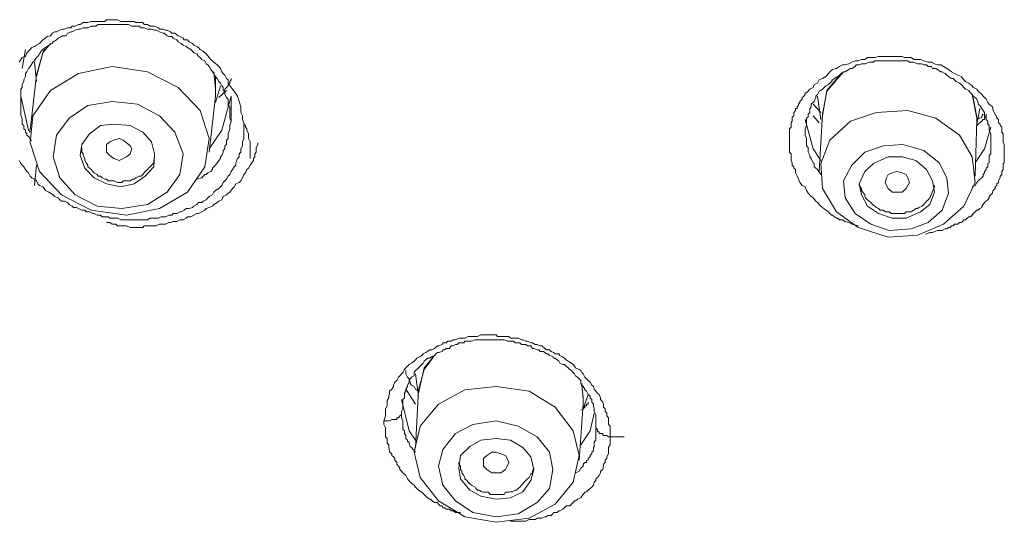
# Model space of a CAD drawing. Units: inches. Extents: x -349 to 1847, y -548 to 1069.
# Drawn here: x 258 to 279, y 554 to 564 of the extents above; entities that cross this region are included whole.
import ezdxf

# ---------------------------------------------------------------- set-up
doc = ezdxf.new("R2010")
doc.units = ezdxf.units.IN
doc.header["$MEASUREMENT"] = 0
doc.layers.add('图层 1', color=7, linetype='Continuous')

msp = doc.modelspace()

# ---------------------------------------------------------------- linework, layer by layer
at = {"layer": '图层 1', "color": 7, "lineweight": 9}
for points in [[(257.524, 563.527), (257.56, 563.582), (257.587, 563.627), (257.66, 563.646), (257.687, 563.727), (257.724, 563.764), (257.76, 563.8), (257.797, 563.837), (257.851, 563.864), (257.897, 563.891), (257.961, 563.928), (257.997, 563.964), (258.033, 564.001), (258.088, 564.037), (258.124, 564.073), (258.197, 564.092), (258.234, 564.146), (258.288, 564.174), (258.325, 564.174), (258.398, 564.21), (258.452, 564.237), (258.498, 564.237), (258.562, 564.265), (258.634, 564.265), (258.662, 564.301), (258.725, 564.301), (258.798, 564.338), (258.835, 564.338), (258.898, 564.374), (258.962, 564.374), (258.999, 564.374), (259.071, 564.401), (259.135, 564.401), (259.162, 564.401), (259.226, 564.401), (259.308, 564.401), (259.363, 564.401), (259.399, 564.438), (259.472, 564.438), (259.527, 564.438), (259.6, 564.438), (259.636, 564.438), (259.709, 564.401), (259.763, 564.401), (259.8, 564.401), (259.873, 564.401), (259.946, 564.401), (260, 564.401), (260.037, 564.374), (260.109, 564.374), (260.182, 564.374), (260.21, 564.338), (260.282, 564.338), (260.346, 564.301), (260.373, 564.301), (260.437, 564.301), (260.519, 564.265), (260.546, 564.237), (260.619, 564.237), (260.674, 564.21), (260.71, 564.21), (260.783, 564.174), (260.811, 564.146), (260.874, 564.146), (260.947, 564.092), (260.984, 564.073), (261.056, 564.037), (261.075, 564.001), (261.147, 564.001), (261.184, 563.964), (261.257, 563.928), (261.284, 563.891), (261.348, 563.864), (261.384, 563.837), (261.421, 563.8), (261.484, 563.764), (261.521, 563.727), (261.548, 563.7), (261.612, 563.627), (261.648, 563.582), (261.685, 563.554), (261.712, 563.527), (261.785, 563.463), (261.821, 563.427), (261.858, 563.391), (261.885, 563.318), (261.912, 563.281), (261.949, 563.245), (261.985, 563.172), (262.022, 563.145), (262.022, 563.072), (262.085, 562.981), (262.149, 562.899), (262.222, 562.79), (262.222, 562.79)], [(262.085, 562.252), (262.058, 562.316), (262.058, 562.371), (262.058, 562.407), (262.058, 562.48), (262.058, 562.562), (262.022, 562.589), (262.022, 562.653), (262.022, 562.726), (261.985, 562.762), (261.949, 562.826), (261.949, 562.899), (261.912, 562.917), (261.912, 562.981), (261.885, 563.017), (261.858, 563.072), (261.821, 563.108), (261.785, 563.172), (261.748, 563.218), (261.712, 563.281), (261.685, 563.318), (261.648, 563.363), (261.612, 563.427), (261.585, 563.463), (261.548, 563.491), (261.521, 563.554), (261.457, 563.582), (261.421, 563.627), (261.384, 563.646), (261.348, 563.7), (261.284, 563.727), (261.257, 563.764), (261.22, 563.8), (261.147, 563.837), (261.12, 563.864), (261.056, 563.891), (261.011, 563.928), (260.947, 563.964), (260.92, 564.001), (260.838, 564.037), (260.811, 564.073), (260.747, 564.073), (260.71, 564.092), (260.647, 564.146), (260.619, 564.146), (260.546, 564.174), (260.474, 564.21), (260.437, 564.21), (260.373, 564.237), (260.31, 564.237), (260.282, 564.237), (260.21, 564.265), (260.146, 564.265), (260.109, 564.301), (260.037, 564.301), (259.973, 564.301), (259.946, 564.301), (259.873, 564.338), (259.8, 564.338), (259.736, 564.338), (259.709, 564.338), (259.636, 564.338), (259.563, 564.338), (259.527, 564.338), (259.472, 564.338), (259.399, 564.338), (259.345, 564.338), (259.308, 564.338), (259.226, 564.338), (259.162, 564.301), (259.135, 564.301), (259.071, 564.301), (258.999, 564.265), (258.962, 564.265), (258.898, 564.265), (258.835, 564.237), (258.798, 564.237), (258.725, 564.21), (258.662, 564.174), (258.634, 564.174), (258.562, 564.146), (258.534, 564.092), (258.452, 564.092), (258.434, 564.073), (258.361, 564.037), (258.325, 564.001), (258.252, 563.964), (258.234, 563.928), (258.161, 563.891), (258.124, 563.864), (258.088, 563.837), (258.033, 563.8), (257.997, 563.764), (257.961, 563.7), (257.924, 563.646), (257.897, 563.627), (257.851, 563.554), (257.815, 563.527), (257.797, 563.491), (257.76, 563.427), (257.724, 563.391), (257.687, 563.318), (257.66, 563.281), (257.66, 563.218), (257.624, 563.145), (257.624, 563.108), (257.587, 563.045), (257.587, 562.981), (257.56, 562.944), (257.56, 562.899), (257.56, 562.826), (257.56, 562.79), (257.56, 562.726), (257.56, 562.653), (257.56, 562.589), (257.56, 562.562), (257.56, 562.48), (257.56, 562.407), (257.56, 562.371), (257.587, 562.316), (257.587, 562.252), (257.587, 562.189), (257.624, 562.161), (257.624, 562.125), (257.624, 562.089), (257.66, 562.061), (257.66, 562.016), (257.687, 561.979), (257.687, 561.952), (257.724, 561.925), (257.76, 561.879), (257.76, 561.843), (257.797, 561.843)], [(258.197, 563.928), (258.033, 563.727), (257.897, 563.245)], [(257.66, 563.8), (257.587, 563.391)], [(257.897, 563.218), (258.033, 563.727), (258.061, 563.8)], [(257.851, 563.527), (257.897, 563.108)], [(275.589, 560.003), (275.452, 560.04), (275.388, 560.076), (275.315, 560.094), (275.252, 560.131), (275.224, 560.131), (275.188, 560.131), (275.152, 560.167), (275.124, 560.167), (275.079, 560.195), (275.042, 560.231), (275.015, 560.231), (274.979, 560.267), (274.951, 560.304), (274.897, 560.34), (274.824, 560.395), (274.787, 560.422), (274.714, 560.504), (274.678, 560.531), (274.623, 560.604), (274.578, 560.632), (274.514, 560.704), (274.478, 560.759), (274.45, 560.841), (274.387, 560.868), (274.332, 560.932), (274.305, 561.005), (274.277, 561.069), (274.241, 561.142), (274.241, 561.214), (274.205, 561.242), (274.205, 561.269), (274.168, 561.305), (274.168, 561.342), (274.168, 561.36), (274.15, 561.406), (274.15, 561.451), (274.15, 561.488), (274.15, 561.515), (274.15, 561.551), (274.114, 561.588), (274.114, 561.624), (274.114, 561.661), (274.114, 561.688), (274.114, 561.724), (274.114, 561.788), (274.114, 561.806), (274.114, 561.843), (274.114, 561.879), (274.114, 561.925), (274.114, 561.952), (274.114, 561.979), (274.114, 562.016), (274.114, 562.061), (274.114, 562.089), (274.15, 562.125), (274.15, 562.161), (274.15, 562.189), (274.15, 562.216), (274.168, 562.252), (274.168, 562.289), (274.168, 562.343), (274.205, 562.371), (274.205, 562.407), (274.205, 562.444), (274.241, 562.48), (274.241, 562.526), (274.277, 562.526), (274.277, 562.562), (274.305, 562.589), (274.305, 562.617), (274.332, 562.653), (274.332, 562.68), (274.387, 562.726), (274.387, 562.762), (274.423, 562.79), (274.45, 562.826), (274.45, 562.862), (274.478, 562.862), (274.514, 562.899), (274.551, 562.944), (274.623, 562.981), (274.642, 563.045), (274.714, 563.072), (274.751, 563.145), (274.824, 563.172), (274.897, 563.218), (274.951, 563.281), (274.979, 563.318), (275.042, 563.363), (275.124, 563.391), (275.188, 563.427), (275.252, 563.463), (275.315, 563.463), (275.388, 563.491), (275.452, 563.527), (275.525, 563.554), (275.589, 563.554), (275.661, 563.582), (275.734, 563.582), (275.789, 563.627), (275.862, 563.627), (275.953, 563.627), (276.026, 563.646), (276.08, 563.646), (276.171, 563.646), (276.235, 563.646), (276.299, 563.646), (276.363, 563.646), (276.454, 563.646), (276.536, 563.646), (276.59, 563.627), (276.663, 563.627), (276.736, 563.627), (276.791, 563.582), (276.872, 563.582), (276.936, 563.582), (277.009, 563.554), (277.1, 563.527), (277.173, 563.527), (277.237, 563.491), (277.3, 563.463), (277.373, 563.463), (277.428, 563.427), (277.501, 563.391), (277.537, 563.363), (277.601, 563.318), (277.665, 563.281), (277.737, 563.245), (277.81, 563.218), (277.865, 563.145), (277.901, 563.108), (277.974, 563.072), (278.047, 563.017), (278.065, 562.981), (278.147, 562.944), (278.175, 562.899), (278.256, 562.826), (278.284, 562.79), (278.348, 562.726), (278.384, 562.653), (278.411, 562.617), (278.484, 562.562), (278.502, 562.48), (278.539, 562.407), (278.575, 562.343), (278.575, 562.316), (278.612, 562.289), (278.612, 562.252), (278.612, 562.216), (278.648, 562.189), (278.648, 562.161), (278.684, 562.125), (278.684, 562.089), (278.684, 562.061), (278.684, 562.016), (278.712, 561.979), (278.712, 561.952), (278.712, 561.879), (278.712, 561.806), (278.739, 561.752), (278.739, 561.588)], [(278.448, 561.788), (278.448, 561.879), (278.448, 561.952), (278.448, 561.979), (278.411, 562.061), (278.411, 562.089), (278.411, 562.161), (278.384, 562.189), (278.384, 562.252), (278.348, 562.289), (278.348, 562.343), (278.311, 562.371), (278.311, 562.444), (278.284, 562.48), (278.256, 562.526), (278.211, 562.589), (278.175, 562.617), (278.175, 562.653), (278.147, 562.726), (278.111, 562.762), (278.065, 562.79), (278.047, 562.826), (278.011, 562.862), (277.974, 562.917), (277.901, 562.944), (277.865, 562.981), (277.838, 563.017), (277.81, 563.045), (277.774, 563.072), (277.701, 563.108), (277.665, 563.145), (277.637, 563.172), (277.601, 563.172), (277.537, 563.218), (277.501, 563.245), (277.464, 563.281), (277.401, 563.318), (277.373, 563.318), (277.3, 563.363), (277.264, 563.391), (277.191, 563.391), (277.173, 563.427), (277.1, 563.427), (277.064, 563.463), (277.009, 563.463), (276.964, 563.491), (276.9, 563.491), (276.872, 563.491), (276.791, 563.527), (276.763, 563.527), (276.699, 563.527), (276.663, 563.554), (276.59, 563.554), (276.554, 563.554), (276.499, 563.554), (276.454, 563.554), (276.39, 563.554), (276.326, 563.554), (276.299, 563.554), (276.235, 563.554), (276.199, 563.554), (276.135, 563.554), (276.08, 563.554), (276.026, 563.554), (275.953, 563.554), (275.925, 563.527), (275.862, 563.527), (275.825, 563.527), (275.752, 563.491), (275.734, 563.491), (275.661, 563.491), (275.616, 563.463), (275.552, 563.463), (275.525, 563.427), (275.452, 563.391), (275.425, 563.391), (275.388, 563.363), (275.315, 563.318), (275.279, 563.318), (275.224, 563.281), (275.188, 563.245), (275.152, 563.218), (275.079, 563.172), (275.042, 563.145), (275.015, 563.108), (274.979, 563.072), (274.951, 563.045), (274.897, 563.017), (274.86, 562.981), (274.824, 562.944), (274.787, 562.917), (274.751, 562.899), (274.714, 562.826), (274.678, 562.79), (274.678, 562.762), (274.642, 562.68), (274.623, 562.653), (274.578, 562.617), (274.578, 562.562), (274.551, 562.526), (274.551, 562.444), (274.514, 562.407), (274.514, 562.343), (274.478, 562.316), (274.478, 562.252), (274.478, 562.216), (274.478, 562.161), (274.45, 562.089), (274.45, 562.061), (274.45, 561.979), (274.45, 561.952), (274.478, 561.879), (274.478, 561.843), (274.478, 561.788), (274.478, 561.724), (274.514, 561.688), (274.514, 561.624), (274.514, 561.588), (274.551, 561.515), (274.551, 561.488), (274.578, 561.451), (274.623, 561.36), (274.642, 561.342), (274.642, 561.269), (274.678, 561.242), (274.714, 561.214), (274.787, 561.105)], [(261.147, 560.723), (261.521, 561.269), (261.612, 561.879), (261.421, 562.48), (260.947, 562.981), (260.282, 563.318), (259.527, 563.427), (258.798, 563.281), (258.197, 562.917), (257.815, 562.371), (257.76, 561.788), (257.961, 561.169), (258.434, 560.668), (259.071, 560.34), (259.836, 560.231), (260.546, 560.377), (261.147, 560.723), (261.147, 560.723)], [(257.897, 563.245), (257.76, 562.061)], [(261.748, 562.79), (261.748, 562.944), (261.712, 563.318)], [(275.279, 563.318), (274.915, 562.899), (274.824, 562.407)], [(274.824, 562.371), (274.915, 562.917), (275.224, 563.281)], [(261.748, 563.218), (261.748, 562.981)], [(262.085, 563.172), (262.085, 563.145), (262.058, 563.108), (262.058, 563.072), (262.022, 563.045), (262.022, 563.017), (261.985, 562.981), (261.949, 562.944), (261.949, 562.917), (261.912, 562.899)], [(261.748, 562.653), (261.858, 563.017)], [(261.748, 562.981), (261.748, 562.762)], [(261.985, 562.917), (261.821, 562.762)], [(278.147, 562.289), (278.147, 562.316), (278.047, 562.826)], [(262.222, 562.79), (262.258, 562.68), (262.295, 562.562), (262.295, 562.526), (262.295, 562.444), (262.331, 562.371), (262.331, 562.343), (262.331, 562.289), (262.358, 562.216), (262.358, 562.189), (262.358, 562.125), (262.358, 562.061), (262.358, 561.979), (262.358, 561.952), (262.358, 561.879), (262.331, 561.806), (262.331, 561.788), (262.331, 561.724), (262.295, 561.661), (262.295, 561.588), (262.258, 561.551), (262.258, 561.488), (262.222, 561.451), (262.185, 561.36), (262.185, 561.305), (262.149, 561.269), (262.113, 561.214), (262.085, 561.169), (262.058, 561.105), (262.022, 561.069), (261.985, 561.005), (261.949, 560.969), (261.912, 560.932), (261.885, 560.868), (261.858, 560.841), (261.821, 560.805), (261.748, 560.759), (261.712, 560.723), (261.685, 560.668), (261.612, 560.632), (261.585, 560.604), (261.548, 560.559), (261.484, 560.531), (261.457, 560.504), (261.384, 560.504), (261.348, 560.459), (261.284, 560.422), (261.257, 560.395), (261.184, 560.377), (261.12, 560.377), (261.075, 560.34), (261.011, 560.304), (260.984, 560.304), (260.92, 560.267), (260.838, 560.267), (260.811, 560.231), (260.747, 560.231), (260.674, 560.195), (260.647, 560.195), (260.583, 560.195), (260.519, 560.167), (260.474, 560.167), (260.419, 560.167), (260.346, 560.167), (260.282, 560.131), (260.237, 560.131), (260.182, 560.131), (260.109, 560.131), (260.073, 560.131), (260, 560.131), (259.946, 560.131), (259.873, 560.131), (259.836, 560.131), (259.763, 560.131), (259.709, 560.131), (259.636, 560.167), (259.6, 560.167), (259.527, 560.167), (259.472, 560.167), (259.436, 560.195), (259.363, 560.195), (259.308, 560.195), (259.272, 560.231), (259.199, 560.231), (259.135, 560.267), (259.108, 560.267), (259.035, 560.304), (258.962, 560.304), (258.935, 560.34), (258.871, 560.34), (258.798, 560.377), (258.753, 560.395), (258.689, 560.395), (258.662, 560.422), (258.598, 560.459), (258.562, 560.504), (258.498, 560.531), (258.434, 560.531), (258.398, 560.559), (258.361, 560.604), (258.288, 560.632), (258.252, 560.668), (258.197, 560.704), (258.161, 560.723), (258.088, 560.759), (258.061, 560.805), (258.033, 560.841), (257.961, 560.868), (257.924, 560.905), (257.897, 560.969), (257.851, 561.005), (257.797, 561.032), (257.76, 561.069), (257.724, 561.142), (257.687, 561.169), (257.66, 561.214), (257.624, 561.269), (257.587, 561.305), (257.56, 561.342), (257.524, 561.406)], [(257.76, 562.016), (257.724, 562.061), (257.56, 562.79)], [(257.56, 562.79), (257.56, 562.68)], [(260.71, 560.723), (260.984, 561.105), (261.056, 561.551), (260.874, 562.016), (260.546, 562.371), (260.073, 562.617), (259.527, 562.68), (258.999, 562.589), (258.598, 562.316), (258.325, 561.952), (258.252, 561.488), (258.398, 561.032), (258.725, 560.668), (259.199, 560.422), (259.736, 560.377), (260.282, 560.459), (260.71, 560.723), (260.71, 560.723)], [(262.085, 562.79), (261.885, 562.061), (261.612, 561.661)], [(261.612, 561.588), (261.748, 562.79)], [(262.085, 562.252), (262.085, 562.79)], [(274.787, 562.444), (274.623, 562.617)], [(274.714, 562.79), (274.787, 562.289)], [(278.065, 562.762), (278.147, 562.343)], [(274.824, 562.407), (274.751, 561.169)], [(277.428, 560.04), (277.865, 560.422), (278.111, 560.932), (278.047, 561.488), (277.774, 561.952), (277.264, 562.316), (276.663, 562.48), (275.989, 562.444), (275.425, 562.252), (274.979, 561.843), (274.787, 561.342), (274.824, 560.805), (275.124, 560.304), (275.589, 559.967), (276.235, 559.758), (276.872, 559.803), (277.428, 560.04), (277.428, 560.04)], [(278.147, 562.189), (278.211, 562.526)], [(278.348, 562.407), (278.348, 562.371), (278.348, 562.343), (278.311, 562.343), (278.311, 562.316), (278.311, 562.289), (278.284, 562.289), (278.256, 562.252), (278.211, 562.216), (278.175, 562.189), (278.147, 562.161)], [(278.284, 562.407), (278.256, 562.371), (278.256, 562.343), (278.211, 562.316), (278.175, 562.316), (278.175, 562.289)], [(260.237, 561.069), (260.419, 561.269), (260.437, 561.551), (260.373, 561.806), (260.182, 562.016), (259.909, 562.161), (259.563, 562.189), (259.272, 562.161), (259.035, 561.979), (258.871, 561.752), (258.835, 561.515), (258.935, 561.242), (259.135, 561.032), (259.399, 560.905), (259.709, 560.841), (260, 560.905), (260.237, 561.069), (260.237, 561.069)], [(261.348, 561.005), (261.457, 561.032), (261.484, 561.069), (261.521, 561.105), (261.548, 561.105), (261.585, 561.142), (261.648, 561.169), (261.685, 561.214), (261.685, 561.242), (261.712, 561.269), (261.748, 561.305), (261.785, 561.36), (261.821, 561.406), (261.858, 561.451), (261.858, 561.488), (261.885, 561.515), (261.912, 561.588), (261.912, 561.624), (261.949, 561.661), (261.949, 561.724), (261.985, 561.752), (261.985, 561.788), (261.985, 561.843), (262.022, 561.879), (262.022, 561.925), (262.022, 561.979), (262.058, 562.089), (262.058, 562.161), (262.085, 562.252)], [(262.495, 561.451), (262.495, 561.551), (262.495, 561.624), (262.495, 561.661), (262.495, 561.724), (262.495, 561.788), (262.495, 561.806), (262.459, 561.879), (262.459, 561.952), (262.459, 561.979), (262.422, 562.061), (262.422, 562.089), (262.395, 562.125), (262.395, 562.161), (262.358, 562.189), (262.358, 562.216), (262.331, 562.289)], [(274.787, 561.406), (274.623, 561.661), (274.45, 562.289)], [(274.751, 562.216), (274.623, 562.371)], [(274.824, 562.343), (274.824, 562.371)], [(278.111, 561.069), (278.147, 562.289)], [(278.147, 562.343), (278.147, 562.252)], [(278.448, 562.125), (278.311, 561.661), (278.111, 561.36)], [(259.399, 561.588), (259.399, 561.661), (259.399, 561.752), (259.472, 561.806), (259.563, 561.843), (259.672, 561.879), (259.763, 561.843), (259.836, 561.788), (259.909, 561.724), (259.946, 561.661), (259.909, 561.551), (259.836, 561.488), (259.763, 561.451), (259.672, 561.406), (259.563, 561.451), (259.472, 561.515), (259.399, 561.588), (259.399, 561.588)], [(259.399, 560.076), (259.472, 560.076), (259.527, 560.04), (259.6, 560.04), (259.636, 560.003), (259.709, 560.003), (259.763, 560.003), (259.836, 560.003), (259.909, 559.967), (259.973, 559.967), (260.037, 559.967), (260.109, 559.967), (260.182, 559.967), (260.21, 560.003), (260.282, 560.003), (260.346, 560.003), (260.419, 560.003), (260.474, 560.003), (260.546, 560.04), (260.619, 560.04), (260.674, 560.04), (260.747, 560.076), (260.783, 560.076), (260.838, 560.094), (260.92, 560.094), (260.984, 560.131), (261.056, 560.131), (261.12, 560.167), (261.147, 560.195), (261.22, 560.195), (261.284, 560.231), (261.348, 560.267), (261.384, 560.267), (261.457, 560.304), (261.521, 560.34), (261.548, 560.377), (261.612, 560.395), (261.685, 560.422), (261.712, 560.459), (261.785, 560.504), (261.821, 560.531), (261.885, 560.559), (261.912, 560.632), (261.985, 560.668), (262.022, 560.704), (262.058, 560.723), (262.113, 560.805), (262.149, 560.841), (262.185, 560.905), (262.258, 560.932), (262.295, 560.969), (262.331, 561.032), (262.358, 561.105), (262.395, 561.142), (262.422, 561.214), (262.459, 561.242), (262.495, 561.305), (262.531, 561.36), (262.568, 561.406), (262.568, 561.451), (262.595, 561.488), (262.595, 561.515), (262.595, 561.551), (262.623, 561.588), (262.623, 561.624), (262.623, 561.661), (262.623, 561.688), (262.659, 561.752), (262.659, 561.788)], [(278.047, 560.841), (278.111, 560.868), (278.147, 560.932), (278.175, 560.969), (278.211, 561.005), (278.256, 561.032), (278.284, 561.069), (278.284, 561.105), (278.311, 561.142), (278.311, 561.169), (278.348, 561.214), (278.348, 561.242), (278.384, 561.269), (278.384, 561.305), (278.384, 561.342), (278.411, 561.36), (278.411, 561.406), (278.411, 561.451), (278.411, 561.488), (278.411, 561.515), (278.448, 561.551), (278.448, 561.588), (278.448, 561.661), (278.448, 561.724), (278.448, 561.788)], [(258.871, 561.688), (258.871, 561.661), (258.871, 561.588), (258.898, 561.551), (258.898, 561.515), (258.935, 561.451), (258.935, 561.406), (258.962, 561.36), (258.999, 561.305), (258.999, 561.269), (259.035, 561.242), (259.071, 561.214), (259.108, 561.169), (259.135, 561.142), (259.199, 561.105), (259.226, 561.069), (259.272, 561.069), (259.308, 561.032), (259.363, 561.005), (259.399, 561.005), (259.436, 560.969), (259.499, 560.969), (259.527, 560.969), (259.563, 560.969), (259.636, 560.932), (259.672, 560.932), (259.736, 560.932), (259.763, 560.969), (259.836, 560.969), (259.873, 560.969), (259.909, 560.969), (259.973, 561.005), (260, 561.005), (260.037, 561.032), (260.109, 561.069), (260.146, 561.069), (260.182, 561.105), (260.21, 561.142), (260.237, 561.169), (260.282, 561.214), (260.31, 561.242), (260.346, 561.269), (260.373, 561.305), (260.419, 561.36), (260.419, 561.406)], [(277.1, 560.076), (277.401, 560.34), (277.537, 560.704), (277.501, 561.032), (277.337, 561.36), (277.009, 561.624), (276.554, 561.752), (276.135, 561.724), (275.734, 561.588), (275.452, 561.305), (275.279, 560.969), (275.315, 560.604), (275.525, 560.267), (275.862, 560.04), (276.262, 559.903), (276.736, 559.94), (277.1, 560.076), (277.1, 560.076)], [(278.739, 561.588), (278.739, 561.515), (278.739, 561.451), (278.739, 561.36), (278.712, 561.342), (278.712, 561.305), (278.712, 561.269), (278.712, 561.214), (278.684, 561.169), (278.684, 561.142), (278.684, 561.105), (278.648, 561.069), (278.648, 561.032), (278.612, 560.969), (278.612, 560.932), (278.575, 560.905), (278.575, 560.868), (278.539, 560.841), (278.539, 560.805), (278.502, 560.759), (278.484, 560.723), (278.484, 560.704), (278.448, 560.668), (278.411, 560.632), (278.411, 560.604), (278.384, 560.559), (278.348, 560.531), (278.311, 560.504), (278.284, 560.459), (278.256, 560.422), (278.256, 560.395), (278.211, 560.377), (278.175, 560.34), (278.147, 560.34), (278.111, 560.304), (278.065, 560.267), (278.047, 560.231), (278.011, 560.195), (277.974, 560.195), (277.938, 560.167), (277.901, 560.131), (277.865, 560.131), (277.838, 560.094), (277.81, 560.076), (277.774, 560.076), (277.737, 560.04), (277.665, 560.04), (277.637, 560.003), (277.601, 560.003), (277.574, 559.967), (277.537, 559.967), (277.501, 559.94), (277.464, 559.94), (277.401, 559.903), (277.373, 559.903), (277.337, 559.903), (277.3, 559.903), (277.191, 559.858), (277.137, 559.858), (277.045, 559.821)], [(260.419, 561.406), (260.437, 561.488)], [(276.936, 560.304), (277.137, 560.459), (277.237, 560.723), (277.191, 560.969), (277.064, 561.214), (276.836, 561.406), (276.536, 561.488), (276.235, 561.488), (275.925, 561.342), (275.734, 561.169), (275.616, 560.905), (275.661, 560.668), (275.789, 560.422), (276.026, 560.267), (276.326, 560.167), (276.627, 560.167), (276.936, 560.304), (276.936, 560.304)], [(257.897, 561.305), (257.851, 560.868)], [(276.199, 560.868), (276.171, 560.932), (276.199, 561.032), (276.235, 561.105), (276.326, 561.142), (276.426, 561.169), (276.536, 561.142), (276.627, 561.105), (276.663, 561.032), (276.699, 560.932), (276.663, 560.868), (276.627, 560.805), (276.536, 560.723), (276.426, 560.723), (276.326, 560.723), (276.235, 560.805), (276.199, 560.868), (276.199, 560.868)], [(275.616, 560.905), (275.616, 560.868), (275.661, 560.805), (275.661, 560.759), (275.689, 560.723), (275.734, 560.668), (275.734, 560.632), (275.752, 560.604), (275.789, 560.559), (275.825, 560.531), (275.862, 560.504), (275.898, 560.459), (275.953, 560.422), (275.989, 560.395), (276.026, 560.377), (276.062, 560.34), (276.135, 560.34), (276.171, 560.304), (276.199, 560.304), (276.262, 560.304), (276.299, 560.267), (276.363, 560.267), (276.39, 560.267), (276.454, 560.267), (276.499, 560.267), (276.554, 560.267), (276.59, 560.267), (276.627, 560.304), (276.699, 560.304), (276.736, 560.304), (276.791, 560.34), (276.836, 560.377), (276.872, 560.377), (276.9, 560.395), (276.964, 560.422), (277.009, 560.459), (277.045, 560.504), (277.064, 560.531), (277.1, 560.559), (277.137, 560.604)], [(277.137, 560.604), (277.237, 560.841), (277.237, 560.868)], [(265.372, 555.806), (265.409, 555.915), (265.409, 556.033), (265.409, 556.061), (265.445, 556.124), (265.445, 556.161), (265.445, 556.243), (265.482, 556.297), (265.482, 556.334), (265.5, 556.398), (265.5, 556.443), (265.545, 556.489), (265.582, 556.543), (265.582, 556.571), (265.609, 556.634), (265.655, 556.671), (265.691, 556.744), (265.718, 556.771), (265.755, 556.816), (265.782, 556.844), (265.819, 556.908), (265.846, 556.944), (265.882, 556.98), (265.919, 557.017), (265.973, 557.044), (266.028, 557.09), (266.055, 557.117), (266.083, 557.153), (266.155, 557.19), (266.192, 557.208), (266.219, 557.244), (266.283, 557.272), (266.319, 557.299), (266.356, 557.335), (266.419, 557.335), (266.465, 557.363), (266.529, 557.417), (266.556, 557.417), (266.629, 557.445), (266.647, 557.481), (266.72, 557.481), (266.756, 557.518), (266.829, 557.518), (266.866, 557.545), (266.92, 557.545), (266.993, 557.581), (267.03, 557.581), (267.102, 557.581), (267.121, 557.581), (267.193, 557.618), (267.266, 557.618), (267.294, 557.618), (267.357, 557.618), (267.394, 557.618), (267.467, 557.654), (267.521, 557.654), (267.558, 557.654), (267.63, 557.654), (267.667, 557.654), (267.74, 557.654), (267.794, 557.654), (267.822, 557.618), (267.895, 557.618), (267.967, 557.618), (267.995, 557.618), (268.068, 557.618), (268.104, 557.581), (268.168, 557.581), (268.231, 557.581), (268.268, 557.581), (268.341, 557.545), (268.368, 557.545), (268.432, 557.518), (268.468, 557.518), (268.541, 557.481), (268.577, 557.481), (268.632, 557.445), (268.678, 557.445), (268.741, 557.417), (268.778, 557.417), (268.842, 557.363), (268.869, 557.335), (268.942, 557.335), (268.978, 557.299), (269.033, 557.272), (269.069, 557.244), (269.142, 557.244), (269.169, 557.208), (269.206, 557.19), (269.269, 557.153), (269.306, 557.117), (269.342, 557.09), (269.415, 557.044), (269.452, 557.017), (269.479, 556.98), (269.506, 556.944), (269.579, 556.908), (269.615, 556.889), (269.643, 556.844), (269.67, 556.816), (269.707, 556.744), (269.743, 556.707), (269.779, 556.671), (269.816, 556.634), (269.852, 556.571), (269.889, 556.543), (269.907, 556.489), (269.943, 556.443), (269.98, 556.398), (270.016, 556.37), (270.043, 556.297), (270.043, 556.261), (270.089, 556.206), (270.107, 556.161), (270.107, 556.097), (270.144, 556.061), (270.144, 556.006), (270.18, 555.97), (270.18, 555.915), (270.216, 555.87), (270.216, 555.806), (270.216, 555.724), (270.253, 555.687), (270.253, 555.615), (270.253, 555.587), (270.253, 555.533), (270.253, 555.46)], [(269.943, 555.651), (269.943, 555.769), (269.943, 555.806), (269.943, 555.833), (269.943, 555.915), (269.943, 555.933), (269.907, 556.006), (269.907, 556.033), (269.907, 556.061), (269.889, 556.124), (269.889, 556.161), (269.852, 556.206), (269.852, 556.261), (269.816, 556.297), (269.816, 556.334), (269.779, 556.37), (269.743, 556.443), (269.707, 556.47), (269.707, 556.489), (269.67, 556.543), (269.643, 556.571), (269.615, 556.607), (269.615, 556.671), (269.579, 556.707), (269.543, 556.744), (269.506, 556.771), (269.479, 556.816), (269.452, 556.844), (269.415, 556.889), (269.379, 556.908), (269.342, 556.944), (269.306, 556.98), (269.269, 557.017), (269.233, 557.017), (269.169, 557.044), (269.142, 557.09), (269.106, 557.117), (269.069, 557.153), (269.033, 557.153), (269.015, 557.19), (268.942, 557.208), (268.905, 557.244), (268.869, 557.244), (268.842, 557.272), (268.814, 557.299), (268.741, 557.299), (268.714, 557.335), (268.678, 557.335), (268.605, 557.363), (268.577, 557.363), (268.541, 557.417), (268.468, 557.417), (268.432, 557.445), (268.395, 557.445), (268.341, 557.445), (268.304, 557.481), (268.268, 557.481), (268.204, 557.481), (268.168, 557.518), (268.14, 557.518), (268.068, 557.518), (268.031, 557.518), (267.967, 557.545), (267.922, 557.545), (267.895, 557.545), (267.822, 557.545), (267.794, 557.545), (267.74, 557.545), (267.703, 557.545), (267.667, 557.545), (267.594, 557.545), (267.558, 557.545), (267.485, 557.545), (267.467, 557.545), (267.43, 557.545), (267.357, 557.545), (267.339, 557.545), (267.266, 557.518), (267.23, 557.518), (267.193, 557.518), (267.121, 557.518), (267.102, 557.481), (267.057, 557.481), (266.993, 557.481), (266.957, 557.445), (266.92, 557.445), (266.866, 557.417), (266.829, 557.417), (266.793, 557.363), (266.72, 557.363), (266.684, 557.335), (266.647, 557.335), (266.629, 557.299), (266.556, 557.272), (266.529, 557.272), (266.492, 557.244), (266.465, 557.208), (266.419, 557.19), (266.356, 557.153), (266.319, 557.153), (266.283, 557.117), (266.246, 557.09), (266.219, 557.044), (266.192, 557.017), (266.155, 556.98), (266.119, 556.944), (266.083, 556.908), (266.055, 556.889), (266.028, 556.844), (266.028, 556.771), (265.973, 556.744), (265.946, 556.707), (265.919, 556.671), (265.919, 556.634), (265.882, 556.571), (265.882, 556.543), (265.846, 556.489), (265.846, 556.443), (265.819, 556.398), (265.819, 556.37), (265.819, 556.297), (265.782, 556.261), (265.782, 556.243), (265.782, 556.161), (265.782, 556.061), (265.755, 556.006)], [(266.465, 557.208), (266.246, 556.908), (266.119, 556.47)], [(266.119, 556.398), (266.246, 556.944), (266.465, 557.208)], [(266.119, 556.443), (266.055, 556.489), (266.028, 556.543), (265.973, 556.571), (265.946, 556.607), (265.946, 556.634), (265.919, 556.671), (265.919, 556.707), (265.882, 556.744), (265.846, 556.816), (265.846, 556.889)], [(266.055, 556.816), (266.119, 556.334)], [(265.846, 556.489), (266.055, 556.161)], [(269.452, 554.486), (269.579, 555.059), (269.452, 555.587), (269.069, 556.097), (268.505, 556.443), (267.794, 556.543), (267.121, 556.47), (266.556, 556.161), (266.155, 555.687), (266.028, 555.132), (266.155, 554.586), (266.556, 554.085), (267.121, 553.739), (267.794, 553.62), (268.505, 553.712), (269.069, 554.012), (269.452, 554.486), (269.452, 554.486)], [(266.119, 556.47), (266.055, 555.232)], [(269.67, 556.161), (269.67, 556.261), (269.643, 556.607)], [(269.643, 556.571), (269.67, 556.297)], [(265.755, 556.261), (265.919, 555.587), (266.055, 555.387)], [(269.67, 556.061), (269.779, 556.37)], [(269.67, 556.297), (269.67, 556.124)], [(269.579, 554.959), (269.67, 556.161)], [(269.779, 556.206), (269.779, 556.161), (269.743, 556.161), (269.743, 556.124), (269.707, 556.124), (269.707, 556.097), (269.67, 556.061), (269.615, 556.033)], [(265.372, 555.806), (265.445, 555.806), (265.482, 555.806), (265.5, 555.806), (265.545, 555.833), (265.582, 555.833), (265.609, 555.833), (265.655, 555.833), (265.655, 555.87), (265.691, 555.87), (265.718, 555.915), (265.755, 555.933), (265.755, 555.97), (265.755, 556.006)], [(265.755, 556.006), (265.755, 555.87), (265.782, 555.806), (265.782, 555.769), (265.782, 555.687), (265.782, 555.615), (265.819, 555.587), (265.819, 555.533), (265.846, 555.487), (265.846, 555.46), (265.846, 555.423), (265.882, 555.387), (265.882, 555.351), (265.919, 555.351), (265.919, 555.323), (265.946, 555.25), (265.973, 555.232), (266.055, 555.132)], [(269.615, 555.287), (269.816, 555.587), (269.907, 555.97)], [(267.03, 553.83), (266.92, 553.83), (266.866, 553.866), (266.829, 553.866), (266.793, 553.903), (266.72, 553.903), (266.684, 553.93), (266.647, 553.93), (266.629, 553.976), (266.592, 553.976), (266.556, 554.012), (266.529, 554.048), (266.465, 554.048), (266.419, 554.085), (266.383, 554.121), (266.356, 554.121), (266.319, 554.149), (266.283, 554.185), (266.246, 554.221), (266.192, 554.267), (266.119, 554.313), (266.055, 554.376), (266.028, 554.422), (265.946, 554.486), (265.882, 554.558), (265.846, 554.631), (265.819, 554.659), (265.782, 554.686), (265.755, 554.722), (265.718, 554.759), (265.718, 554.786), (265.691, 554.832), (265.655, 554.868), (265.655, 554.904), (265.609, 554.959), (265.609, 554.995), (265.582, 555.032), (265.545, 555.059), (265.545, 555.096), (265.5, 555.132), (265.5, 555.159), (265.482, 555.232), (265.482, 555.25), (265.482, 555.287), (265.445, 555.323), (265.445, 555.387), (265.445, 555.423), (265.409, 555.46), (265.409, 555.487), (265.409, 555.569), (265.409, 555.587), (265.409, 555.615), (265.409, 555.651), (265.372, 555.724), (265.372, 555.806)], [(268.942, 554.349), (269.015, 554.759), (268.942, 555.132), (268.678, 555.46), (268.268, 555.687), (267.794, 555.806), (267.294, 555.724), (266.92, 555.533), (266.647, 555.187), (266.556, 554.832), (266.647, 554.422), (266.92, 554.085), (267.294, 553.83), (267.794, 553.739), (268.268, 553.803), (268.678, 554.048), (268.942, 554.349), (268.942, 554.349)], [(269.506, 554.686), (269.579, 554.722), (269.615, 554.786), (269.67, 554.832), (269.67, 554.868), (269.707, 554.904), (269.743, 554.904), (269.743, 554.95), (269.779, 554.959), (269.779, 554.995), (269.816, 555.032), (269.816, 555.059), (269.852, 555.096), (269.852, 555.132), (269.889, 555.159), (269.889, 555.187), (269.889, 555.232), (269.907, 555.25), (269.907, 555.287), (269.907, 555.323), (269.907, 555.351), (269.943, 555.387), (269.943, 555.423), (269.943, 555.46), (269.943, 555.487), (269.943, 555.533), (269.943, 555.587), (269.943, 555.651)], [(269.943, 555.651), (269.98, 555.615), (269.98, 555.587), (269.98, 555.569), (270.016, 555.569), (270.016, 555.533), (270.043, 555.533), (270.089, 555.533), (270.089, 555.487), (270.107, 555.487), (270.144, 555.487), (270.18, 555.487), (270.216, 555.46), (270.253, 555.46)], [(268.541, 554.522), (268.605, 554.759), (268.541, 555.032), (268.368, 555.232), (268.104, 555.387), (267.794, 555.423), (267.467, 555.387), (267.23, 555.25), (267.03, 555.059), (266.993, 554.786), (267.03, 554.558), (267.23, 554.313), (267.467, 554.185), (267.794, 554.121), (268.104, 554.149), (268.368, 554.276), (268.541, 554.522), (268.541, 554.522)], [(270.253, 555.46), (270.253, 555.423), (270.253, 555.351), (270.253, 555.323), (270.253, 555.287), (270.216, 555.232), (270.216, 555.187), (270.216, 555.132), (270.216, 555.096), (270.18, 555.032), (270.18, 554.995), (270.144, 554.959), (270.144, 554.904), (270.107, 554.868), (270.107, 554.832), (270.089, 554.759), (270.043, 554.722), (270.043, 554.686), (270.016, 554.631), (269.98, 554.586), (269.943, 554.558), (269.943, 554.522), (269.907, 554.486), (269.889, 554.422), (269.852, 554.376), (269.816, 554.349), (269.779, 554.313), (269.743, 554.276), (269.707, 554.267), (269.67, 554.221), (269.643, 554.185), (269.615, 554.149), (269.543, 554.121), (269.506, 554.085), (269.479, 554.085), (269.452, 554.048), (269.415, 554.012), (269.379, 553.976), (269.306, 553.976), (269.269, 553.93), (269.233, 553.903), (269.169, 553.866), (269.142, 553.866), (269.106, 553.83), (269.033, 553.83), (269.015, 553.803), (268.978, 553.766), (268.905, 553.766), (268.869, 553.739), (268.842, 553.739), (268.778, 553.712), (268.741, 553.712), (268.678, 553.712), (268.632, 553.684), (268.605, 553.684), (268.541, 553.684), (268.505, 553.684), (268.432, 553.648), (268.395, 553.648), (268.341, 553.648), (268.304, 553.648), (268.268, 553.648), (268.204, 553.648), (268.104, 553.648)], [(270.553, 555.46), (270.253, 555.46)], [(267.521, 554.832), (267.521, 554.95), (267.521, 554.995), (267.594, 555.059), (267.703, 555.132), (267.794, 555.132), (267.895, 555.096), (267.995, 555.059), (268.031, 554.995), (268.068, 554.904), (268.031, 554.832), (267.995, 554.759), (267.895, 554.686), (267.794, 554.686), (267.703, 554.686), (267.594, 554.759), (267.521, 554.832), (267.521, 554.832)], [(266.993, 554.904), (266.993, 554.868), (267.03, 554.832), (267.03, 554.759), (267.057, 554.722), (267.057, 554.686), (267.102, 554.631), (267.121, 554.586), (267.121, 554.558), (267.166, 554.522), (267.193, 554.486), (267.23, 554.449), (267.266, 554.422), (267.339, 554.376), (267.357, 554.349), (267.394, 554.313), (267.43, 554.313), (267.485, 554.276), (267.521, 554.267), (267.558, 554.267), (267.63, 554.267), (267.667, 554.221), (267.74, 554.221), (267.758, 554.221), (267.794, 554.221), (267.867, 554.221), (267.895, 554.221), (267.967, 554.221), (267.995, 554.267), (268.068, 554.267), (268.104, 554.276), (268.14, 554.276), (268.204, 554.313), (268.231, 554.313), (268.268, 554.349), (268.304, 554.376), (268.341, 554.422), (268.368, 554.449), (268.395, 554.486), (268.432, 554.522), (268.468, 554.558), (268.505, 554.586), (268.541, 554.659), (268.577, 554.686), (268.577, 554.722), (268.605, 554.786)]]:
    msp.add_lwpolyline(points, dxfattribs=at)

doc.saveas('drawing.dxf')
